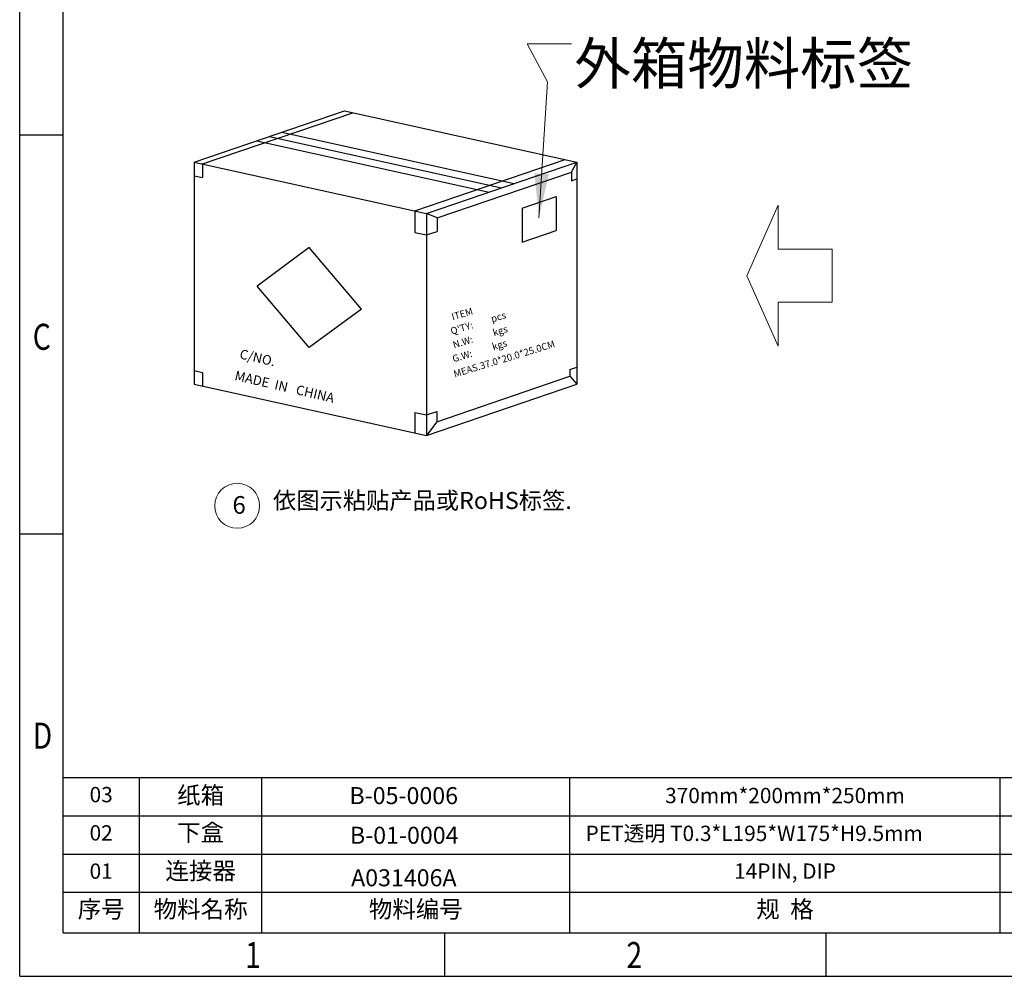
# Model space of a CAD drawing. Units: millimetres. Extents: x 1945 to 2108, y 1941 to 1999.
# Drawn here: x 2027 to 2061, y 1941 to 1974 of the extents above; entities that cross this region are included whole.
import ezdxf
from ezdxf.enums import TextEntityAlignment as Align

# ---------------------------------------------------------------- set-up
doc = ezdxf.new("R2010")
doc.units = ezdxf.units.MM
for name, color, linetype, lineweight in [('dim', 82, 'Continuous', 9), ('TAB', 2, 'Continuous', 25), ('说明', 3, 'Continuous', 13)]:
    doc.layers.add(name, color=color, linetype=linetype, lineweight=lineweight)
doc.styles.add('ROMANS', font='romans.shx', dxfattribs={"oblique": 10, "bigfont": 'chineset.shx'})
doc.styles.get("Standard").update_dxf_attribs({"font": 'arial.ttf'})
doc.styles.add('style1', font='simplex.shx', dxfattribs={"width": 0.85, "bigfont": 'gbcbig.shx'})
doc.styles.add('TEXTSTYLE_1', font='gdt', dxfattribs={"width": 0.8})
doc.styles.add('宋体', font='txt')
doc.styles.add('細', font='txt')
doc.dimstyles.new('style', dxfattribs={"dimtxt": 0.4, "dimasz": 1.5, "dimexe": 0.1, "dimexo": 0.1, "dimgap": 0.1, "dimtad": 1, "dimzin": 1, "dimdsep": 46, "dimtxsty": 'style1', "dimcen": 2.5, "dimclrd": 3, "dimclre": 3, "dimclrt": 4, "dimadec": 0, "dimazin": 0, "dimtfac": 1, "dimtmove": 0, "dimatfit": 3, "dimfxl": 1, "dimfrac": 2, "dimlwd": -1, "dimarcsym": 0})

# ---------------------------------------------------------------- blocks, each defined once
blk = doc.blocks.new('成品图框')
for p, q in [((1097.653, -5.294), (1097.653, 45.473)), ((1098.962, -3.985), (1098.962, 44.164)), ((1098.962, 20.089), (1097.653, 20.089)), ((1098.962, 8.052), (1097.653, 8.052)), ((1098.962, -3.985), (1168.045, -3.985)), ((1110.476, -3.985), (1110.476, -5.294)), ((1121.99, -3.985), (1121.99, -5.294)), ((1097.653, -5.294), (1169.354, -5.294))]:
    blk.add_line(p, q)
at = {"style": 'TEXTSTYLE_1', "width": 0.8}
for s, p in [('C', (1098.046, 13.613)), ('D', (1098.046, 1.576)), ('1', (1104.457, -5.045)), ('2', (1115.971, -5.045))]:
    blk.add_text(s, height=0.785, dxfattribs=at).set_placement(p)

msp = doc.modelspace()

# ---------------------------------------------------------------- linework, layer by layer
at = {"linetype": 'ByBlock'}
for p, q in [((2033.117, 1969.074), (2038.228, 1970.816)), ((2033.399, 1969.011), (2038.51, 1970.754)), ((2038.228, 1970.816), (2046.127, 1969.074)), ((2035.672, 1969.945), (2043.571, 1968.202)), ((2036.096, 1970.089), (2043.995, 1968.347)), ((2035.249, 1969.8), (2043.148, 1968.058)), ((2033.117, 1969.074), (2033.117, 1961.523)), ((2033.117, 1969.074), (2041.016, 1967.331)), ((2033.399, 1969.011), (2033.399, 1968.547)), ((2040.621, 1967.418), (2045.732, 1969.161)), ((2041.016, 1967.331), (2046.127, 1969.074)), ((2045.949, 1968.734), (2046.127, 1969.074)), ((2046.127, 1969.074), (2046.127, 1961.523)), ((2033.117, 1968.609), (2033.399, 1968.547)), ((2041.379, 1967.176), (2045.949, 1968.734)), ((2045.949, 1968.734), (2045.949, 1968.443)), ((2045.949, 1968.443), (2046.127, 1968.504)), ((2044.268, 1967.511), (2045.43, 1967.907)), ((2045.43, 1967.907), (2045.43, 1966.745)), ((2040.621, 1967.418), (2040.621, 1966.684)), ((2041.379, 1967.176), (2041.016, 1967.331)), ((2041.016, 1967.331), (2041.016, 1959.781)), ((2041.379, 1967.176), (2041.379, 1966.72)), ((2044.268, 1967.511), (2044.268, 1966.349)), ((2040.621, 1966.684), (2041.016, 1966.597)), ((2041.016, 1966.597), (2041.379, 1966.72)), ((2044.268, 1966.349), (2045.43, 1966.745)), ((2037.029, 1966.166), (2035.252, 1964.859)), ((2038.806, 1964.075), (2037.029, 1966.166)), ((2037.029, 1962.769), (2035.252, 1964.859)), ((2038.806, 1964.075), (2037.029, 1962.769)), ((2033.117, 1961.988), (2033.399, 1961.926)), ((2033.399, 1961.926), (2033.399, 1961.461)), ((2045.895, 1962.025), (2046.127, 1962.104)), ((2045.895, 1962.025), (2045.895, 1961.792)), ((2033.117, 1961.523), (2041.016, 1959.781)), ((2041.016, 1959.781), (2046.127, 1961.523)), ((2041.364, 1960.248), (2045.895, 1961.792)), ((2045.895, 1961.792), (2046.127, 1961.523)), ((2040.621, 1960.565), (2041.016, 1960.478)), ((2040.621, 1960.565), (2040.621, 1959.868)), ((2041.016, 1960.478), (2041.364, 1960.596)), ((2041.364, 1960.596), (2041.364, 1960.248)), ((2041.364, 1960.248), (2041.016, 1959.781))]:
    msp.add_line(p, q, dxfattribs=at)
at = {"layer": 'dim', "linetype": 'ByBlock'}
for p, q in [((2051.916, 1965.213), (2052.977, 1967.609)), ((2052.977, 1967.609), (2052.977, 1966.112)), ((2052.977, 1966.112), (2054.811, 1966.112)), ((2052.977, 1962.818), (2051.916, 1965.213)), ((2052.977, 1964.315), (2054.811, 1964.315)), ((2052.977, 1964.315), (2052.977, 1962.818))]:
    msp.add_line(p, q, dxfattribs=at)
at = {"layer": 'dim'}
msp.add_line((2054.811, 1966.112), (2054.811, 1964.315), dxfattribs=at)
at = {"layer": 'dim', "linetype": 'ByBlock'}
msp.add_circle((2034.578, 1957.389), 0.764, dxfattribs=at)
at = {"layer": 'TAB', "color": 0}
for p, q in [((2028.65, 1948.153), (2065.994, 1948.153)), ((2031.252, 1942.883), (2031.252, 1948.153)), ((2035.416, 1942.883), (2035.416, 1948.153)), ((2045.891, 1942.883), (2045.891, 1948.153)), ((2060.529, 1942.883), (2060.529, 1948.153)), ((2028.65, 1946.852), (2065.994, 1946.852)), ((2028.65, 1945.55), (2065.994, 1945.55)), ((2028.65, 1944.249), (2065.994, 1944.249))]:
    msp.add_line(p, q, dxfattribs=at)

# ---------------------------------------------------------------- block references
at = {"xscale": 1.126667538580125, "yscale": 1.126667538580125, "zscale": 1.126667538580125}
msp.add_blockref('成品图框', (790.49, 1947.356), dxfattribs=at)

# ---------------------------------------------------------------- texts
at = {"color": 2, "linetype": 'ByBlock', "attachment_point": 1, "style": '細'}
for s, insert, char_height, width, rotation in [("{\\fArial|b0|i0|c0|p32;Q'TY:         pcs}", (2041.806, 1963.432), 0.23688, 2.80988, 16.9259), ('{\\fArial|b0|i0|c0|p32;ITEM}', (2041.84, 1963.918), 0.23688, 2.80988, 16.9259), ('{\\fArial|b0|i0|c0|p32;N.W:          kgs}', (2041.883, 1962.968), 0.23688, 2.80988, 16.9259), ('{\\fArial|b0|i0|c0|p32;G.W:          kgs}', (2041.871, 1962.491), 0.23688, 2.80988, 16.9259), ('{\\fArial|b0|i0|c0|p34;MEAS.37.0*20.}0{\\fArial|b0|i0|c0|p34;*}25.0{\\fArial|b0|i0|c0|p34;CM}', (2041.91, 1961.976), 0.23688, 2.80988, 16.9259), ('{\\fArial|b0|i0|c0|p32;C/NO.}', (2034.709, 1962.72), 0.32418, 5.08213, 346.9388), ('{\\fArial|b0|i0|c0|p32;MADE  IN   CHINA}', (2034.542, 1961.987), 0.32418, 5.08213, 346.9388)]:
    msp.add_mtext(s, dxfattribs=dict(at, insert=insert, char_height=char_height, width=width, rotation=rotation))
at = {"layer": 'dim', "linetype": 'ByBlock', "attachment_point": 1}
for s, insert, char_height, width in [('外箱物料标签', (2046.046, 1973.129), 1.4077, 34.33512), ('{\\fSimSun|b0|i0|c134|p54;依图示粘贴产品或\\fArial|b0|i0|c0|p32;RoHS\\fSimSun|b0|i0|c134|p54;标签.}', (2035.795, 1957.86), 0.58004, 14.14782)]:
    msp.add_mtext(s, dxfattribs=dict(at, insert=insert, char_height=char_height, width=width))
at = {"layer": 'dim', "linetype": 'ByBlock', "insert": (2034.416, 1957.718), "char_height": 0.59913, "width": 0.0752, "attachment_point": 1, "style": '細'}
msp.add_mtext('{\\fSimSun|b0|i0|c134|p54;6}', dxfattribs=at)
at = {"layer": '说明'}
for s, height, style, p in [('03', 0.5205, 'ROMANS', (2029.951, 1947.502)), ('纸箱', 0.5855, '宋体', (2033.334, 1947.471)), ('370mm*200mm*250mm', 0.52048, 'ROMANS', (2053.21, 1947.471)), ('02', 0.5205, 'ROMANS', (2029.951, 1946.201)), ('下盒', 0.5855, '宋体', (2033.334, 1946.201)), ('01', 0.5205, 'ROMANS', (2029.951, 1944.9)), ('连接器', 0.5855, '宋体', (2033.334, 1944.9)), ('14PIN, DIP', 0.5205, 'ROMANS', (2053.21, 1944.9)), ('序号', 0.5855, '宋体', (2029.951, 1943.599)), ('物料名称', 0.5855, '宋体', (2033.334, 1943.599)), ('物料编号', 0.5855, '宋体', (2040.653, 1943.599)), ('规  格', 0.5855, '宋体', (2053.21, 1943.599))]:
    msp.add_text(s, height=height, dxfattribs=dict(at, style=style)).set_placement(p, align=Align.MIDDLE)
at = {"layer": '说明', "attachment_point": 1, "style": 'ROMANS'}
for s, insert, char_height, width in [('B-05-0006', (2038.396, 1947.824), 0.5783, 5.07291), ('B-01-0004', (2038.412, 1946.477), 0.5783, 5.07291), ('PET{\\fSimSun|b0|i0|c134|p2;透明} T0.3*L195*W175*H9.5mm', (2046.427, 1946.512), 0.52048, 78.86), ('A031406A', (2038.452, 1945.031), 0.5783, 7.80877)]:
    msp.add_mtext(s, dxfattribs=dict(at, insert=insert, char_height=char_height, width=width))

# ---------------------------------------------------------------- leaders
at = {"layer": 'dim', "linetype": 'ByBlock', "annotation_type": 0, "has_hookline": 1, "hookline_direction": 0, "text_width": 11.875}
msp.add_leader([(2044.839, 1967.181), (2045.132, 1971.801), (2044.446, 1973.099), (2045.946, 1973.099)], dimstyle='style', override={"dimgap": 0.1, "dimtad": 0}, dxfattribs=at)

doc.saveas('drawing.dxf')
